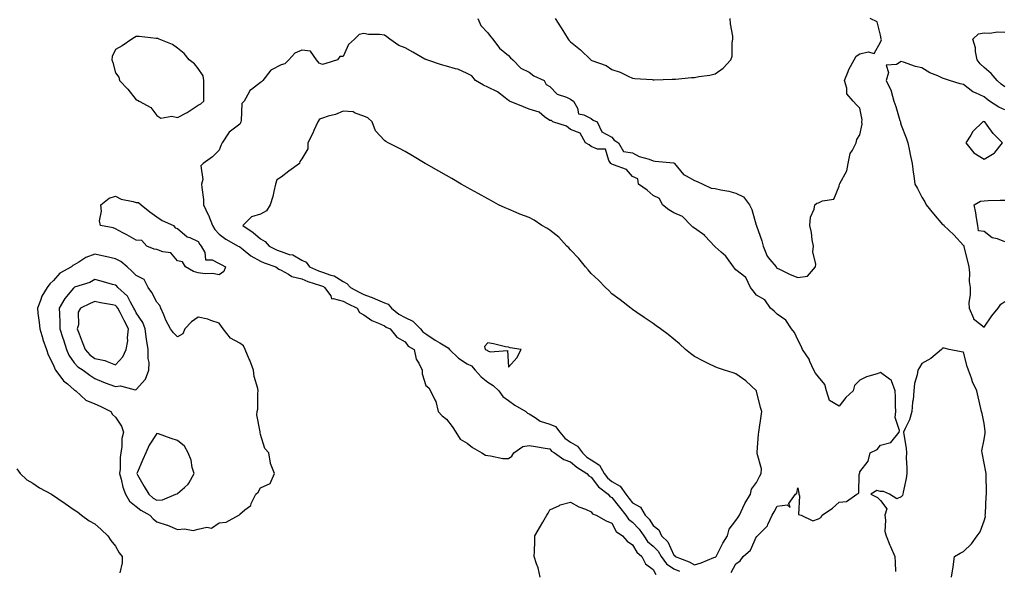
# Model space of a CAD drawing. Units: inches. Extents: x 952643 to 955283, y 7279418 to 7282058.
# Drawn here: x 953322 to 953798, y 7281185 to 7281451 of the extents above; entities that cross this region are included whole.
import ezdxf

# ---------------------------------------------------------------- set-up
doc = ezdxf.new("R2010")
doc.units = ezdxf.units.IN
doc.header["$MEASUREMENT"] = 0
doc.layers.add('Contour_95267279', color=7, linetype='Continuous', true_color=0x8da3b5)

msp = doc.modelspace()

# ---------------------------------------------------------------- linework, layer by layer
at = {"layer": 'Contour_95267279'}
for points in [[(953543.19, 7281451.92, 3199), (953544.74, 7281448.61, 3199), (953548.05, 7281445.01, 3199), (953549.42, 7281443.29, 3199), (953550.51, 7281441.92, 3199), (953553.72, 7281437.59, 3199), (953558.05, 7281434.1, 3199), (953559.03, 7281432.9, 3199), (953560.09, 7281431.92, 3199), (953564.05, 7281427.92, 3199), (953568.05, 7281425.99, 3199), (953570.38, 7281424.25, 3199), (953575.25, 7281421.92, 3199), (953576.21, 7281420.08, 3199), (953578.05, 7281419.15, 3199), (953581.53, 7281415.4, 3199), (953586.06, 7281413.91, 3199), (953588.05, 7281412.91, 3199), (953588.66, 7281412.53, 3199), (953589.53, 7281411.92, 3199), (953591.42, 7281408.55, 3199), (953591.94, 7281405.81, 3199), (953594.56, 7281405.41, 3199), (953598.05, 7281403.54, 3199), (953598.98, 7281402.85, 3199), (953600.9, 7281401.92, 3199), (953603.25, 7281397.12, 3199), (953608.05, 7281394.62, 3199), (953609.23, 7281393.1, 3199), (953611.26, 7281391.92, 3199), (953613.72, 7281387.59, 3199), (953618.05, 7281387.01, 3199), (953621.31, 7281385.18, 3199), (953626.05, 7281383.92, 3199), (953628.05, 7281383.15, 3199), (953629.06, 7281382.93, 3199), (953637.81, 7281382.16, 3199), (953638.05, 7281382.12, 3199), (953638.2, 7281382.07, 3199), (953638.32, 7281381.92, 3199), (953639.88, 7281380.09, 3199), (953642.65, 7281376.52, 3199), (953644.06, 7281375.91, 3199), (953648.05, 7281373.56, 3199), (953649.27, 7281373.14, 3199), (953652.05, 7281371.92, 3199), (953656.08, 7281369.95, 3199), (953658.05, 7281369.82, 3199), (953660.79, 7281369.18, 3199), (953664.67, 7281368.54, 3199), (953668.05, 7281367.59, 3199), (953671.8, 7281365.67, 3199), (953674.6, 7281361.92, 3199), (953675.7, 7281359.57, 3199), (953677.9, 7281352.07, 3199), (953677.96, 7281351.92, 3199), (953677.96, 7281351.83, 3199), (953678.05, 7281351.64, 3199), (953680.65, 7281344.52, 3199), (953681.22, 7281341.92, 3199), (953683.13, 7281337, 3199), (953684.48, 7281335.49, 3199), (953687.47, 7281331.92, 3199), (953687.62, 7281331.49, 3199), (953688.05, 7281331.33, 3199), (953689.15, 7281330.82, 3199), (953694.26, 7281328.13, 3199), (953698.05, 7281326.71, 3199), (953702.63, 7281327.34, 3199), (953706.52, 7281331.92, 3199), (953706.74, 7281333.23, 3199), (953705.33, 7281339.2, 3199), (953705.55, 7281341.92, 3199), (953704.96, 7281345.01, 3199), (953704.59, 7281348.46, 3199), (953703.78, 7281351.92, 3199), (953704.07, 7281355.9, 3199), (953705.95, 7281359.82, 3199), (953706.29, 7281361.92, 3199), (953707.24, 7281362.73, 3199), (953708.05, 7281362.86, 3199), (953709.89, 7281363.76, 3199), (953715.38, 7281364.59, 3199), (953718.05, 7281370.94, 3199), (953718.19, 7281371.78, 3199), (953718.21, 7281371.92, 3199), (953718.28, 7281372.15, 3199), (953721.67, 7281378.3, 3199), (953722.31, 7281381.92, 3199), (953723.29, 7281386.68, 3199), (953724.47, 7281388.34, 3199), (953726.24, 7281391.92, 3199), (953726.56, 7281393.41, 3199), (953728.05, 7281395.69, 3199), (953729.09, 7281400.88, 3199), (953728.96, 7281401.92, 3199), (953729.09, 7281402.96, 3199), (953728.05, 7281408.63, 3199), (953726.42, 7281410.29, 3199), (953724.83, 7281411.92, 3199), (953721.68, 7281415.55, 3199), (953721.7, 7281418.27, 3199), (953720.56, 7281421.92, 3199), (953722.4, 7281426.27, 3199), (953722.74, 7281427.23, 3199), (953725.23, 7281431.92, 3199), (953726.16, 7281433.81, 3199), (953728.05, 7281434.87, 3199), (953732.03, 7281435.9, 3199), (953734.9, 7281435.07, 3199), (953738.05, 7281440.55, 3199), (953738.39, 7281441.58, 3199), (953738.27, 7281441.92, 3199), (953738.27, 7281442.14, 3199), (953738.05, 7281443.83, 3199), (953736.43, 7281450.3, 3199), (953732.96, 7281451.92, 3199)], [(953580.71, 7281451.92, 3200), (953583.6, 7281447.47, 3200), (953585.15, 7281444.82, 3200), (953586.9, 7281441.92, 3200), (953587.47, 7281441.34, 3200), (953588.05, 7281440.73, 3200), (953592.93, 7281436.8, 3200), (953597.83, 7281431.92, 3200), (953597.97, 7281431.84, 3200), (953598.05, 7281431.78, 3200), (953598.3, 7281431.67, 3200), (953605.36, 7281429.23, 3200), (953608.05, 7281427.32, 3200), (953612.15, 7281426.02, 3200), (953615.94, 7281424.03, 3200), (953618.05, 7281423.11, 3200), (953619.14, 7281423.01, 3200), (953627.58, 7281422.39, 3200), (953628.05, 7281422.35, 3200), (953628.47, 7281422.34, 3200), (953637.3, 7281422.67, 3200), (953638.05, 7281422.65, 3200), (953638.83, 7281422.7, 3200), (953646.56, 7281423.41, 3200), (953648.05, 7281423.49, 3200), (953650.05, 7281423.92, 3200), (953655.41, 7281424.56, 3200), (953658.05, 7281425.26, 3200), (953661.97, 7281428, 3200), (953665.61, 7281431.92, 3200), (953666.23, 7281433.74, 3200), (953666.28, 7281440.15, 3200), (953666.64, 7281441.92, 3200), (953666.52, 7281443.45, 3200), (953665.5, 7281449.37, 3200), (953665.33, 7281451.92, 3200)], [(953665.78, 7281184.19, 3199), (953668.05, 7281188.38, 3199), (953670.15, 7281189.82, 3199), (953671.56, 7281191.92, 3199), (953675.08, 7281194.89, 3199), (953678.05, 7281201.46, 3199), (953678.35, 7281201.62, 3199), (953678.47, 7281201.92, 3199), (953683.28, 7281206.69, 3199), (953683.43, 7281207.3, 3199), (953685.52, 7281211.92, 3199), (953686.56, 7281213.41, 3199), (953688.05, 7281216.15, 3199), (953692.92, 7281216.79, 3199), (953694.35, 7281215.62, 3199), (953693.64, 7281217.51, 3199), (953696.83, 7281221.92, 3199), (953697.46, 7281222.51, 3199), (953698.05, 7281225.02, 3199), (953698.56, 7281222.43, 3199), (953698.48, 7281221.92, 3199), (953698.79, 7281221.18, 3199), (953698.36, 7281212.23, 3199), (953699.62, 7281211.92, 3199), (953705.3, 7281209.17, 3199), (953708.05, 7281210.14, 3199), (953709.19, 7281210.78, 3199), (953709.77, 7281211.92, 3199), (953714.77, 7281215.2, 3199), (953718.05, 7281218.13, 3199), (953721.5, 7281218.47, 3199), (953726.61, 7281221.92, 3199), (953727.48, 7281222.49, 3199), (953727.73, 7281231.6, 3199), (953727.85, 7281231.92, 3199), (953727.93, 7281232.04, 3199), (953728.05, 7281232.77, 3199), (953732.02, 7281237.95, 3199), (953733.03, 7281241.92, 3199), (953736.35, 7281243.62, 3199), (953738.05, 7281245.66, 3199), (953743.03, 7281246.94, 3199), (953747.07, 7281251.92, 3199), (953747.25, 7281252.72, 3199), (953745.13, 7281259, 3199), (953745.36, 7281261.92, 3199), (953745.22, 7281264.75, 3199), (953745.18, 7281269.05, 3199), (953745, 7281271.92, 3199), (953743.25, 7281276.72, 3199), (953743.27, 7281277.14, 3199), (953742.4, 7281277.57, 3199), (953738.05, 7281280.89, 3199), (953736.37, 7281280.24, 3199), (953731.25, 7281278.72, 3199), (953728.05, 7281277.07, 3199), (953725.44, 7281274.53, 3199), (953724.69, 7281271.92, 3199), (953721.28, 7281268.69, 3199), (953718.05, 7281264.61, 3199), (953713.38, 7281267.25, 3199), (953711.87, 7281271.92, 3199), (953711.13, 7281275, 3199), (953708.05, 7281278.78, 3199), (953706.56, 7281280.43, 3199), (953705.78, 7281281.92, 3199), (953703.88, 7281286.09, 3199), (953703.46, 7281287.33, 3199), (953700.22, 7281291.92, 3199), (953699.69, 7281293.56, 3199), (953698.05, 7281296.56, 3199), (953696.36, 7281300.23, 3199), (953694.92, 7281301.92, 3199), (953692.18, 7281306.05, 3199), (953688.05, 7281308.99, 3199), (953686.6, 7281310.47, 3199), (953684.85, 7281311.92, 3199), (953682.11, 7281315.98, 3199), (953678.05, 7281318.24, 3199), (953676.4, 7281320.27, 3199), (953675.16, 7281321.92, 3199), (953672.84, 7281326.71, 3199), (953668.05, 7281330.46, 3199), (953667.38, 7281331.25, 3199), (953666.93, 7281331.92, 3199), (953664.05, 7281335.92, 3199), (953663.26, 7281337.13, 3199), (953660.92, 7281339.05, 3199), (953658.05, 7281341.51, 3199), (953657.83, 7281341.7, 3199), (953657.64, 7281341.92, 3199), (953653.23, 7281346.74, 3199), (953653.06, 7281346.93, 3199), (953653, 7281346.97, 3199), (953648.05, 7281350.62, 3199), (953647.25, 7281351.12, 3199), (953646.37, 7281351.92, 3199), (953642.28, 7281356.15, 3199), (953638.05, 7281358.01, 3199), (953635.62, 7281359.49, 3199), (953632.53, 7281361.92, 3199), (953631.04, 7281364.91, 3199), (953628.05, 7281366.41, 3199), (953625.11, 7281368.98, 3199), (953620.91, 7281371.92, 3199), (953620.59, 7281374.46, 3199), (953618.05, 7281375.53, 3199), (953615.06, 7281378.93, 3199), (953608.77, 7281381.2, 3199), (953608.05, 7281381.58, 3199), (953607.84, 7281381.71, 3199), (953607.56, 7281381.92, 3199), (953606.63, 7281383.34, 3199), (953604.99, 7281388.86, 3199), (953601.17, 7281388.8, 3199), (953598.05, 7281390.12, 3199), (953597.02, 7281390.89, 3199), (953595.34, 7281391.92, 3199), (953592.69, 7281396.56, 3199), (953588.05, 7281398.29, 3199), (953586.1, 7281399.97, 3199), (953579.43, 7281401.92, 3199), (953578.83, 7281402.7, 3199), (953578.05, 7281402.64, 3199), (953575.5, 7281404.47, 3199), (953572.84, 7281406.71, 3199), (953568.05, 7281408.07, 3199), (953565.33, 7281409.2, 3199), (953558.62, 7281411.92, 3199), (953558.38, 7281412.25, 3199), (953558.05, 7281412.32, 3199), (953556.44, 7281413.53, 3199), (953552.7, 7281416.57, 3199), (953548.05, 7281418.71, 3199), (953545.92, 7281419.79, 3199), (953542.14, 7281421.92, 3199), (953540.34, 7281424.21, 3199), (953538.05, 7281425.4, 3199), (953533.55, 7281427.42, 3199), (953532.4, 7281427.57, 3199), (953528.05, 7281428.83, 3199), (953525.73, 7281429.6, 3199), (953518.56, 7281431.92, 3199), (953518.2, 7281432.07, 3199), (953518.05, 7281432.09, 3199), (953517.66, 7281432.31, 3199), (953511.86, 7281435.73, 3199), (953508.05, 7281437.77, 3199), (953505.05, 7281438.92, 3199), (953500.75, 7281441.92, 3199), (953499.26, 7281443.13, 3199), (953498.05, 7281443.91, 3199), (953495.72, 7281444.25, 3199), (953490.28, 7281444.15, 3199), (953488.05, 7281444.63, 3199), (953485.83, 7281444.14, 3199), (953483.61, 7281441.92, 3199), (953480.66, 7281439.31, 3199), (953478.05, 7281433.6, 3199), (953476.44, 7281433.53, 3199), (953475.37, 7281431.92, 3199), (953469.74, 7281430.23, 3199), (953468.05, 7281429.69, 3199), (953466.54, 7281430.41, 3199), (953465.27, 7281431.92, 3199), (953462.27, 7281436.14, 3199), (953458.05, 7281436.61, 3199), (953454.7, 7281435.27, 3199), (953451.88, 7281431.92, 3199), (953449.95, 7281430.02, 3199), (953448.05, 7281429.61, 3199), (953443.06, 7281426.91, 3199), (953439.21, 7281421.92, 3199), (953438.65, 7281421.32, 3199), (953438.05, 7281420.97, 3199), (953433.8, 7281417.67, 3199), (953432.89, 7281417.08, 3199), (953432.73, 7281416.6, 3199), (953430.17, 7281411.92, 3199), (953429.15, 7281410.82, 3199), (953428.8, 7281402.67, 3199), (953428.55, 7281401.92, 3199), (953428.39, 7281401.58, 3199), (953428.05, 7281400.84, 3199), (953423.58, 7281397.45, 3199), (953422.94, 7281397.03, 3199), (953422.7, 7281396.57, 3199), (953419.64, 7281391.92, 3199), (953419.07, 7281390.9, 3199), (953418.05, 7281388.35, 3199), (953414.95, 7281385.02, 3199), (953410.45, 7281381.92, 3199), (953409.31, 7281380.66, 3199), (953410.23, 7281374.1, 3199), (953409.65, 7281371.92, 3199), (953409.7, 7281370.27, 3199), (953410.53, 7281364.4, 3199), (953410.58, 7281361.92, 3199), (953412.87, 7281357.1, 3199), (953413, 7281356.87, 3199), (953414.88, 7281351.92, 3199), (953416.08, 7281349.95, 3199), (953418.05, 7281347.68, 3199), (953421.36, 7281345.23, 3199), (953427.39, 7281341.92, 3199), (953427.81, 7281341.68, 3199), (953428.05, 7281341.54, 3199), (953429.67, 7281340.3, 3199), (953433.42, 7281337.29, 3199), (953438.05, 7281334.68, 3199), (953439.95, 7281333.82, 3199), (953445.6, 7281331.92, 3199), (953446.97, 7281330.84, 3199), (953448.05, 7281330.29, 3199), (953451.59, 7281328.38, 3199), (953453.29, 7281327.16, 3199), (953458.05, 7281326.03, 3199), (953460.97, 7281324.84, 3199), (953467.07, 7281322.9, 3199), (953468.05, 7281322.55, 3199), (953468.52, 7281322.39, 3199), (953469.13, 7281321.92, 3199), (953472.08, 7281317.89, 3199), (953472.54, 7281316.41, 3199), (953473.32, 7281316.65, 3199), (953478.05, 7281315.28, 3199), (953480.25, 7281314.12, 3199), (953484.92, 7281311.92, 3199), (953485.97, 7281309.84, 3199), (953488.05, 7281308.75, 3199), (953492.02, 7281305.89, 3199), (953495.27, 7281304.7, 3199), (953498.05, 7281303.38, 3199), (953498.88, 7281302.75, 3199), (953500.91, 7281301.92, 3199), (953504.04, 7281297.91, 3199), (953508.05, 7281295.65, 3199), (953509.62, 7281293.49, 3199), (953512.42, 7281291.92, 3199), (953513.35, 7281287.22, 3199), (953514.7, 7281285.27, 3199), (953516.28, 7281281.92, 3199), (953516.28, 7281280.15, 3199), (953518.05, 7281274.6, 3199), (953519.51, 7281273.38, 3199), (953520.3, 7281271.92, 3199), (953522.39, 7281267.58, 3199), (953522.91, 7281266.78, 3199), (953524.11, 7281261.92, 3199), (953526.01, 7281259.88, 3199), (953528.05, 7281258.19, 3199), (953530.84, 7281254.71, 3199), (953532.62, 7281251.92, 3199), (953534.72, 7281248.59, 3199), (953538.05, 7281246.72, 3199), (953540.63, 7281244.5, 3199), (953545.16, 7281241.92, 3199), (953546.91, 7281240.78, 3199), (953548.05, 7281240.63, 3199), (953549.42, 7281240.55, 3199), (953555.4, 7281239.27, 3199), (953558.05, 7281239.17, 3199), (953559.67, 7281240.3, 3199), (953560.72, 7281241.92, 3199), (953565.01, 7281244.96, 3199), (953568.05, 7281245.48, 3199), (953571.2, 7281245.07, 3199), (953575.72, 7281244.25, 3199), (953578.05, 7281243.92, 3199), (953578.92, 7281242.79, 3199), (953580.34, 7281241.92, 3199), (953584.88, 7281238.75, 3199), (953588.05, 7281237.7, 3199), (953591.1, 7281234.97, 3199), (953596, 7281231.92, 3199), (953596.94, 7281230.81, 3199), (953598.05, 7281230.21, 3199), (953601.63, 7281225.5, 3199), (953606.29, 7281221.92, 3199), (953607.06, 7281220.93, 3199), (953608.05, 7281220.39, 3199), (953611.77, 7281215.64, 3199), (953614.83, 7281211.92, 3199), (953616.1, 7281209.97, 3199), (953618.05, 7281208.45, 3199), (953621.24, 7281205.11, 3199), (953623.44, 7281201.92, 3199), (953625.29, 7281199.16, 3199), (953628.05, 7281196.84, 3199), (953630.51, 7281194.38, 3199), (953631.92, 7281191.92, 3199), (953634.46, 7281188.33, 3199), (953638.05, 7281185.95, 3199), (953640.84, 7281184.71, 3199)], [(953798.05, 7281418.84, 3198), (953796.32, 7281420.19, 3198), (953794.38, 7281421.92, 3198), (953791.48, 7281425.35, 3198), (953788.05, 7281428.24, 3198), (953786.12, 7281429.99, 3198), (953784.76, 7281431.92, 3198), (953783.97, 7281436, 3198), (953783.95, 7281437.82, 3198), (953782.67, 7281441.92, 3198), (953785.38, 7281444.59, 3198), (953788.05, 7281445, 3198), (953790.93, 7281444.8, 3198), (953794.5, 7281445.47, 3198), (953798.05, 7281445.33, 3198)], [(953798.05, 7281407.8, 3199), (953795.25, 7281409.12, 3199), (953790.73, 7281411.92, 3199), (953789.2, 7281413.07, 3199), (953788.05, 7281414.1, 3199), (953783.9, 7281416.07, 3199), (953782.65, 7281416.52, 3199), (953778.05, 7281419.97, 3199), (953776.52, 7281420.39, 3199), (953771.41, 7281421.92, 3199), (953768.93, 7281422.8, 3199), (953768.05, 7281423.16, 3199), (953765.75, 7281424.22, 3199), (953761.8, 7281425.67, 3199), (953758.05, 7281428.16, 3199), (953754.88, 7281428.75, 3199), (953749.13, 7281430.84, 3199), (953748.05, 7281431.11, 3199), (953745.78, 7281429.65, 3199), (953740.66, 7281429.31, 3199), (953741.92, 7281425.79, 3199), (953740.72, 7281421.92, 3199), (953743.18, 7281417.05, 3199), (953743.19, 7281416.78, 3199), (953744.48, 7281411.92, 3199), (953745.48, 7281409.35, 3199), (953747.41, 7281402.56, 3199), (953747.62, 7281401.92, 3199), (953747.59, 7281401.46, 3199), (953748.05, 7281400.46, 3199), (953750.35, 7281394.22, 3199), (953751.26, 7281391.92, 3199), (953752.05, 7281387.92, 3199), (953752.39, 7281386.26, 3199), (953753.23, 7281381.92, 3199), (953753.84, 7281377.71, 3199), (953754.09, 7281375.88, 3199), (953754.66, 7281371.92, 3199), (953755.89, 7281369.76, 3199), (953758.05, 7281365.56, 3199), (953759.38, 7281363.25, 3199), (953760.08, 7281361.92, 3199), (953763.65, 7281357.52, 3199), (953768.05, 7281352.41, 3199), (953768.46, 7281352.33, 3199), (953768.64, 7281351.92, 3199), (953773.47, 7281347.34, 3199), (953778.05, 7281342.17, 3199), (953778.36, 7281342.23, 3199), (953778.29, 7281341.92, 3199), (953778.36, 7281341.61, 3199), (953780.17, 7281334.04, 3199), (953780.65, 7281331.92, 3199), (953780.95, 7281329.02, 3199), (953780.89, 7281324.76, 3199), (953781.28, 7281321.92, 3199), (953781.42, 7281318.55, 3199), (953780.65, 7281314.52, 3199), (953780.83, 7281311.92, 3199), (953782.89, 7281307.08, 3199), (953782.92, 7281306.79, 3199), (953783.67, 7281306.3, 3199), (953788.05, 7281302.73, 3199), (953791.83, 7281308.14, 3199), (953794.91, 7281311.92, 3199), (953796.17, 7281313.8, 3199), (953798.05, 7281315.14, 3199)], [(953798.05, 7281343.97, 3199), (953794.61, 7281345.36, 3199), (953792.04, 7281345.91, 3199), (953788.05, 7281349.02, 3199), (953785.45, 7281349.32, 3199), (953785.02, 7281351.92, 3199), (953784.36, 7281355.61, 3199), (953784.12, 7281357.99, 3199), (953783.24, 7281361.92, 3199), (953786.39, 7281363.58, 3199), (953788.05, 7281363.82, 3199), (953790.05, 7281363.92, 3199), (953795.91, 7281364.06, 3199), (953798.05, 7281364.17, 3199)], [(953772.33, 7281181.92, 3199), (953773.05, 7281186.92, 3199), (953773.84, 7281191.92, 3199), (953776.54, 7281193.43, 3199), (953778.05, 7281194.3, 3199), (953781.97, 7281198, 3199), (953784.79, 7281201.92, 3199), (953786.17, 7281203.8, 3199), (953788.05, 7281209.1, 3199), (953788.72, 7281211.25, 3199), (953788.67, 7281211.92, 3199), (953788.7, 7281212.57, 3199), (953789.13, 7281220.84, 3199), (953789.2, 7281221.92, 3199), (953789.27, 7281223.14, 3199), (953789.03, 7281230.94, 3199), (953789.1, 7281231.92, 3199), (953788.96, 7281232.83, 3199), (953788.05, 7281236.94, 3199), (953787.24, 7281241.11, 3199), (953787.08, 7281241.92, 3199), (953787.07, 7281242.9, 3199), (953788.05, 7281248.4, 3199), (953788.54, 7281251.43, 3199), (953788.56, 7281251.92, 3199), (953788.57, 7281252.44, 3199), (953788.05, 7281256.09, 3199), (953787.12, 7281260.99, 3199), (953786.91, 7281261.92, 3199), (953786.55, 7281263.42, 3199), (953785.25, 7281269.12, 3199), (953784.54, 7281271.92, 3199), (953782.42, 7281276.3, 3199), (953781.96, 7281278.01, 3199), (953780.53, 7281281.92, 3199), (953779.91, 7281283.78, 3199), (953778.05, 7281290.61, 3199), (953776.96, 7281290.83, 3199), (953771.25, 7281291.92, 3199), (953768.77, 7281292.64, 3199), (953768.05, 7281292.55, 3199), (953767.76, 7281292.21, 3199), (953767.43, 7281291.92, 3199), (953762.34, 7281287.63, 3199), (953758.05, 7281285.14, 3199), (953756.77, 7281283.2, 3199), (953756.08, 7281281.92, 3199), (953755.76, 7281279.63, 3199), (953754.48, 7281275.49, 3199), (953754.16, 7281271.92, 3199), (953753.71, 7281267.58, 3199), (953753.52, 7281266.45, 3199), (953753.13, 7281261.92, 3199), (953752.07, 7281257.9, 3199), (953749.86, 7281253.73, 3199), (953749.12, 7281251.92, 3199), (953749.2, 7281250.77, 3199), (953750.35, 7281244.22, 3199), (953750.48, 7281241.92, 3199), (953750.38, 7281239.59, 3199), (953750.78, 7281234.65, 3199), (953750.7, 7281231.92, 3199), (953750.35, 7281229.62, 3199), (953749.02, 7281222.89, 3199), (953748.86, 7281221.92, 3199), (953748.6, 7281221.37, 3199), (953748.05, 7281220.71, 3199), (953745.86, 7281219.73, 3199), (953742.35, 7281221.92, 3199), (953739.37, 7281223.24, 3199), (953738.05, 7281223.33, 3199), (953736.2, 7281223.77, 3199), (953733.32, 7281221.92, 3199), (953736.53, 7281220.4, 3199), (953738.05, 7281219, 3199), (953740.98, 7281214.85, 3199), (953740.06, 7281211.92, 3199), (953740.47, 7281209.5, 3199), (953740.04, 7281203.91, 3199), (953740.68, 7281201.92, 3199), (953742.55, 7281197.42, 3199), (953742.84, 7281196.71, 3199), (953744.84, 7281191.92, 3199), (953745.03, 7281188.9, 3199), (953745.29, 7281184.68, 3199)], [(953320.33, 7281234.2, 3198), (953321.96, 7281231.92, 3198), (953325.07, 7281228.94, 3198), (953328.05, 7281227.3, 3198), (953331.22, 7281225.09, 3198), (953337.09, 7281221.92, 3198), (953337.63, 7281221.5, 3198), (953338.05, 7281221.28, 3198), (953340.12, 7281219.85, 3198), (953343.58, 7281217.45, 3198), (953348.05, 7281214.48, 3198), (953349.62, 7281213.49, 3198), (953351.62, 7281211.92, 3198), (953355.3, 7281209.17, 3198), (953358.05, 7281207.66, 3198), (953360.98, 7281204.85, 3198), (953364.35, 7281201.92, 3198), (953365.66, 7281199.53, 3198), (953368.05, 7281196.88, 3198), (953369.79, 7281193.66, 3198), (953371.19, 7281191.92, 3198), (953371.18, 7281188.79, 3198), (953370.09, 7281183.96, 3198)], [(953573.34, 7281181.92, 3198), (953572.48, 7281186.35, 3198), (953571.59, 7281188.38, 3198), (953570.56, 7281191.92, 3198), (953570.58, 7281194.45, 3198), (953570.79, 7281199.18, 3198), (953570.8, 7281201.92, 3198), (953573.48, 7281206.49, 3198), (953574.65, 7281208.52, 3198), (953576.62, 7281211.92, 3198), (953577.23, 7281212.74, 3198), (953578.05, 7281214.35, 3198), (953582.71, 7281216.58, 3198), (953583.13, 7281216.84, 3198), (953588.05, 7281218.05, 3198), (953592.02, 7281215.89, 3198), (953595.29, 7281214.68, 3198), (953598.05, 7281213.48, 3198), (953598.67, 7281212.54, 3198), (953600.45, 7281211.92, 3198), (953605.27, 7281209.14, 3198), (953608.05, 7281207.99, 3198), (953610.1, 7281203.97, 3198), (953613.15, 7281201.92, 3198), (953615.46, 7281199.33, 3198), (953618.05, 7281197.49, 3198), (953620.06, 7281193.93, 3198), (953622.63, 7281191.92, 3198), (953624.4, 7281188.27, 3198), (953628.05, 7281185.54, 3198), (953629.36, 7281183.23, 3198)]]:
    msp.add_polyline3d(points, dxfattribs=at)
for points in [[(953408.05, 7281410.08, 3199), (953409.24, 7281410.73, 3199), (953410.71, 7281411.92, 3199), (953410.68, 7281414.55, 3199), (953410.73, 7281419.24, 3199), (953410.71, 7281421.92, 3199), (953410.32, 7281424.19, 3199), (953408.05, 7281427.7, 3199), (953406.13, 7281430, 3199), (953403.68, 7281431.92, 3199), (953401.21, 7281435.08, 3199), (953398.05, 7281437.55, 3199), (953395.53, 7281439.4, 3199), (953389.12, 7281441.92, 3199), (953388.39, 7281442.26, 3199), (953388.05, 7281442.35, 3199), (953387.62, 7281442.35, 3199), (953379.37, 7281443.24, 3199), (953378.05, 7281443.26, 3199), (953377.17, 7281442.8, 3199), (953375.85, 7281441.92, 3199), (953371.19, 7281438.78, 3199), (953368.05, 7281436.95, 3199), (953366.33, 7281433.64, 3199), (953366.16, 7281431.92, 3199), (953366.75, 7281430.62, 3199), (953368.05, 7281425.65, 3199), (953369.65, 7281423.52, 3199), (953369.91, 7281421.92, 3199), (953373.91, 7281417.78, 3199), (953378.05, 7281412.59, 3199), (953378.59, 7281412.46, 3199), (953379.4, 7281411.92, 3199), (953385.06, 7281408.93, 3199), (953388.05, 7281405.02, 3199), (953389.88, 7281403.75, 3199), (953395.29, 7281404.68, 3199), (953398.05, 7281404.06, 3199), (953402.68, 7281406.55, 3199), (953403.18, 7281406.79, 3199)], [(953658.05, 7281191.52, 3200), (953658.3, 7281191.67, 3200), (953658.47, 7281191.92, 3200), (953658.97, 7281192.84, 3200), (953661.73, 7281198.24, 3200), (953663.95, 7281201.92, 3200), (953664.87, 7281205.1, 3200), (953668.05, 7281209.21, 3200), (953669.14, 7281210.83, 3200), (953669.79, 7281211.92, 3200), (953671.46, 7281215.33, 3200), (953672.42, 7281217.55, 3200), (953675.11, 7281221.92, 3200), (953675.61, 7281224.36, 3200), (953678.05, 7281227.69, 3200), (953679.44, 7281230.53, 3200), (953680.26, 7281231.92, 3200), (953680.4, 7281234.27, 3200), (953678.27, 7281241.7, 3200), (953678.31, 7281241.92, 3200), (953678.36, 7281242.23, 3200), (953678.91, 7281251.06, 3200), (953679.11, 7281251.92, 3200), (953679.3, 7281253.17, 3200), (953680.2, 7281259.77, 3200), (953680.53, 7281261.92, 3200), (953680.01, 7281263.88, 3200), (953678.05, 7281271.76, 3200), (953678.01, 7281271.88, 3200), (953677.99, 7281271.92, 3200), (953672.84, 7281276.71, 3200), (953668.05, 7281280.12, 3200), (953666.75, 7281280.62, 3200), (953662.61, 7281281.92, 3200), (953659.15, 7281283.02, 3200), (953658.05, 7281283.48, 3200), (953654.95, 7281285.02, 3200), (953652.36, 7281286.23, 3200), (953648.05, 7281288.6, 3200), (953646.07, 7281289.94, 3200), (953643.64, 7281291.92, 3200), (953640.74, 7281294.61, 3200), (953638.05, 7281296.99, 3200), (953635.3, 7281299.17, 3200), (953631.59, 7281301.92, 3200), (953629.54, 7281303.41, 3200), (953628.05, 7281304.46, 3200), (953623.61, 7281307.48, 3200), (953620.12, 7281309.85, 3200), (953618.05, 7281311.27, 3200), (953617.69, 7281311.56, 3200), (953617.21, 7281311.92, 3200), (953612.03, 7281315.9, 3200), (953608.05, 7281318.84, 3200), (953606.58, 7281320.45, 3200), (953604.98, 7281321.92, 3200), (953601.58, 7281325.45, 3200), (953598.05, 7281328.65, 3200), (953596.62, 7281330.49, 3200), (953595.28, 7281331.92, 3200), (953592.09, 7281335.96, 3200), (953588.05, 7281340.06, 3200), (953587.2, 7281341.07, 3200), (953586.32, 7281341.92, 3200), (953582.33, 7281346.2, 3200), (953578.05, 7281349.65, 3200), (953576.65, 7281350.52, 3200), (953574.21, 7281351.92, 3200), (953570.53, 7281354.4, 3200), (953568.05, 7281355.69, 3200), (953563.54, 7281357.41, 3200), (953561.81, 7281358.16, 3200), (953558.05, 7281359.71, 3200), (953556.51, 7281360.38, 3200), (953553.23, 7281361.92, 3200), (953549.89, 7281363.76, 3200), (953548.05, 7281364.76, 3200), (953543.44, 7281367.31, 3200), (953541.67, 7281368.3, 3200), (953538.05, 7281370.32, 3200), (953537.01, 7281370.88, 3200), (953535.14, 7281371.92, 3200), (953530.68, 7281374.55, 3200), (953528.05, 7281376.04, 3200), (953524.34, 7281378.21, 3200), (953518.46, 7281381.51, 3200), (953518.05, 7281381.74, 3200), (953517.93, 7281381.8, 3200), (953517.74, 7281381.92, 3200), (953511.71, 7281385.58, 3200), (953508.05, 7281387.65, 3200), (953505.31, 7281389.18, 3200), (953499.92, 7281391.92, 3200), (953498.69, 7281392.56, 3200), (953498.05, 7281392.95, 3200), (953493.73, 7281397.6, 3200), (953492.17, 7281401.92, 3200), (953490.02, 7281403.89, 3200), (953488.05, 7281404.8, 3200), (953483.85, 7281406.12, 3200), (953482.92, 7281406.79, 3200), (953478.05, 7281407.18, 3200), (953474.44, 7281405.53, 3200), (953470.82, 7281404.69, 3200), (953468.05, 7281403.77, 3200), (953466.62, 7281403.35, 3200), (953465.81, 7281401.92, 3200), (953463.97, 7281397.84, 3200), (953463.43, 7281396.54, 3200), (953460.99, 7281391.92, 3200), (953460.97, 7281389, 3200), (953458.05, 7281384.03, 3200), (953457.21, 7281382.76, 3200), (953457.01, 7281381.92, 3200), (953451.75, 7281378.22, 3200), (953448.05, 7281375.26, 3200), (953446.07, 7281373.9, 3200), (953445.44, 7281371.92, 3200), (953444.51, 7281368.38, 3200), (953444.08, 7281365.89, 3200), (953442.74, 7281361.92, 3200), (953440.95, 7281359.02, 3200), (953438.05, 7281357.29, 3200), (953433.83, 7281356.14, 3200), (953429.52, 7281351.92, 3200), (953434.65, 7281348.52, 3200), (953438.05, 7281345.44, 3200), (953440.34, 7281344.21, 3200), (953442.31, 7281341.92, 3200), (953446.14, 7281340.01, 3200), (953448.05, 7281339.27, 3200), (953452.06, 7281337.91, 3200), (953453.75, 7281337.62, 3200), (953458.05, 7281335.11, 3200), (953460.26, 7281334.13, 3200), (953461.8, 7281331.92, 3200), (953466.14, 7281330.01, 3200), (953468.05, 7281329.32, 3200), (953472.07, 7281327.9, 3200), (953473.75, 7281327.62, 3200), (953478.05, 7281324.84, 3200), (953479.93, 7281323.8, 3200), (953481.64, 7281321.92, 3200), (953485.78, 7281319.65, 3200), (953488.05, 7281318.55, 3200), (953492.86, 7281316.73, 3200), (953493.55, 7281316.42, 3200), (953498.05, 7281314.5, 3200), (953499.93, 7281313.8, 3200), (953501.41, 7281311.92, 3200), (953505.1, 7281308.97, 3200), (953508.05, 7281307.47, 3200), (953511.75, 7281305.62, 3200), (953515.53, 7281301.92, 3200), (953516.65, 7281300.52, 3200), (953518.05, 7281299.58, 3200), (953522.61, 7281296.48, 3200), (953524.79, 7281295.18, 3200), (953528.05, 7281293.17, 3200), (953528.93, 7281292.8, 3200), (953529.52, 7281291.92, 3200), (953533.9, 7281287.77, 3200), (953538.05, 7281285.01, 3200), (953540.11, 7281283.98, 3200), (953541.99, 7281281.92, 3200), (953544.83, 7281278.7, 3200), (953548.05, 7281276.17, 3200), (953550.66, 7281274.53, 3200), (953553.46, 7281271.92, 3200), (953555.28, 7281269.15, 3200), (953558.05, 7281267.25, 3200), (953561.17, 7281265.04, 3200), (953566.5, 7281261.92, 3200), (953567.27, 7281261.14, 3200), (953568.05, 7281260.81, 3200), (953570.93, 7281259.04, 3200), (953573.35, 7281257.22, 3200), (953578.05, 7281255.82, 3200), (953580.79, 7281254.66, 3200), (953582.96, 7281251.92, 3200), (953585.26, 7281249.13, 3200), (953588.05, 7281247.18, 3200), (953591.36, 7281245.23, 3200), (953593.79, 7281241.92, 3200), (953596.02, 7281239.89, 3200), (953598.05, 7281238.52, 3200), (953602.09, 7281235.96, 3200), (953604.32, 7281231.92, 3200), (953605.98, 7281229.85, 3200), (953608.05, 7281228.17, 3200), (953612.02, 7281225.89, 3200), (953614.74, 7281221.92, 3200), (953616.2, 7281220.07, 3200), (953618.05, 7281217.83, 3200), (953621.91, 7281215.78, 3200), (953624.19, 7281211.92, 3200), (953626.08, 7281209.95, 3200), (953628.05, 7281206.84, 3200), (953630.85, 7281204.72, 3200), (953632.14, 7281201.92, 3200), (953635.09, 7281198.96, 3200), (953638.05, 7281192.44, 3200), (953638.4, 7281192.27, 3200), (953638.6, 7281191.92, 3200), (953645.48, 7281189.35, 3200), (953648.05, 7281187.89, 3200), (953651.24, 7281188.73, 3200), (953657.44, 7281191.31, 3200)], [(953788.05, 7281383.95, 3200), (953792.95, 7281386.82, 3200), (953793.09, 7281386.88, 3200), (953793.27, 7281387.14, 3200), (953797.04, 7281391.92, 3200), (953792.55, 7281396.42, 3200), (953789.51, 7281400.46, 3200), (953788.37, 7281401.92, 3200), (953788.15, 7281402.02, 3200), (953788.05, 7281402.07, 3200), (953787.89, 7281402.08, 3200), (953787.41, 7281401.92, 3200), (953782.66, 7281397.31, 3200), (953781.61, 7281395.48, 3200), (953779.3, 7281391.92, 3200), (953783.14, 7281387.01, 3200)], [(953418.05, 7281328.03, 3198), (953414.83, 7281328.7, 3198), (953411.42, 7281328.55, 3198), (953408.05, 7281329.01, 3198), (953405.76, 7281329.63, 3198), (953401.82, 7281331.92, 3198), (953400.42, 7281334.29, 3198), (953398.05, 7281334.73, 3198), (953394.77, 7281338.64, 3198), (953390.87, 7281339.1, 3198), (953388.05, 7281340.25, 3198), (953386.63, 7281340.5, 3198), (953383.07, 7281341.92, 3198), (953380.72, 7281344.59, 3198), (953378.05, 7281344.76, 3198), (953373.49, 7281347.36, 3198), (953371.6, 7281348.37, 3198), (953368.05, 7281350.3, 3198), (953366.82, 7281350.69, 3198), (953360.66, 7281351.92, 3198), (953360.23, 7281354.1, 3198), (953361.16, 7281358.81, 3198), (953360.85, 7281361.92, 3198), (953364.86, 7281365.11, 3198), (953368.05, 7281366, 3198), (953370.78, 7281364.65, 3198), (953376.53, 7281363.44, 3198), (953378.05, 7281362.93, 3198), (953379.19, 7281363.06, 3198), (953380.4, 7281361.92, 3198), (953384.66, 7281358.53, 3198), (953388.05, 7281356.13, 3198), (953390.49, 7281354.36, 3198), (953396, 7281351.92, 3198), (953396.85, 7281350.72, 3198), (953398.05, 7281350.45, 3198), (953402.6, 7281346.47, 3198), (953403.92, 7281346.05, 3198), (953408.05, 7281344.1, 3198), (953408.82, 7281342.69, 3198), (953409.47, 7281341.92, 3198), (953411.13, 7281338.84, 3198), (953411.49, 7281335.36, 3198), (953414.76, 7281335.21, 3198), (953418.05, 7281333.57, 3198), (953419.09, 7281332.96, 3198), (953421.15, 7281331.92, 3198), (953420.36, 7281329.61, 3198)], [(953418.05, 7281208.16, 3199), (953421.44, 7281208.53, 3199), (953427.61, 7281211.92, 3199), (953427.94, 7281212.03, 3199), (953428.05, 7281212.31, 3199), (953430.55, 7281214.42, 3199), (953433.43, 7281216.54, 3199), (953433.67, 7281217.55, 3199), (953435.82, 7281221.92, 3199), (953436.95, 7281223.02, 3199), (953438.05, 7281225.04, 3199), (953442.75, 7281227.22, 3199), (953444.93, 7281231.92, 3199), (953442.97, 7281236.84, 3199), (953442.98, 7281236.99, 3199), (953442.1, 7281241.92, 3199), (953440.25, 7281244.12, 3199), (953438.05, 7281250.77, 3199), (953437.88, 7281251.75, 3199), (953437.9, 7281251.92, 3199), (953437.91, 7281252.06, 3199), (953436.4, 7281260.27, 3199), (953436.47, 7281261.92, 3199), (953436.91, 7281263.06, 3199), (953436.77, 7281270.64, 3199), (953437.04, 7281271.92, 3199), (953436.85, 7281273.12, 3199), (953434.99, 7281278.86, 3199), (953434.66, 7281281.92, 3199), (953432.92, 7281286.79, 3199), (953432.71, 7281287.26, 3199), (953430.75, 7281291.92, 3199), (953429.83, 7281293.7, 3199), (953428.05, 7281294.96, 3199), (953423.54, 7281297.41, 3199), (953420.06, 7281301.92, 3199), (953419.26, 7281303.13, 3199), (953418.05, 7281304.6, 3199), (953414.06, 7281305.91, 3199), (953412.69, 7281306.56, 3199), (953408.05, 7281307.56, 3199), (953404.67, 7281305.3, 3199), (953401.57, 7281301.92, 3199), (953400.48, 7281299.49, 3199), (953398.05, 7281298.12, 3199), (953396.04, 7281299.91, 3199), (953394.57, 7281301.92, 3199), (953392.26, 7281306.13, 3199), (953391.35, 7281308.62, 3199), (953389.92, 7281311.92, 3199), (953389.36, 7281313.23, 3199), (953388.05, 7281314.89, 3199), (953385.54, 7281319.41, 3199), (953383.86, 7281321.92, 3199), (953381.85, 7281325.72, 3199), (953378.05, 7281327.65, 3199), (953375.92, 7281329.79, 3199), (953373.61, 7281331.92, 3199), (953370.6, 7281334.47, 3199), (953368.05, 7281335.77, 3199), (953363.08, 7281336.89, 3199), (953363.03, 7281336.9, 3199), (953358.05, 7281338.04, 3199), (953353.57, 7281336.4, 3199), (953350.26, 7281334.13, 3199), (953348.05, 7281332.82, 3199), (953347.43, 7281332.54, 3199), (953346.75, 7281331.92, 3199), (953341.06, 7281328.91, 3199), (953338.05, 7281325.25, 3199), (953336.22, 7281323.75, 3199), (953335.01, 7281321.92, 3199), (953332.29, 7281317.68, 3199), (953331.71, 7281315.58, 3199), (953330.23, 7281311.92, 3199), (953330.48, 7281309.49, 3199), (953331.12, 7281304.99, 3199), (953331.42, 7281301.92, 3199), (953332.82, 7281297.15, 3199), (953332.89, 7281296.76, 3199), (953334.69, 7281291.92, 3199), (953335.48, 7281289.35, 3199), (953338.05, 7281284.38, 3199), (953338.66, 7281282.53, 3199), (953339.05, 7281281.92, 3199), (953342.1, 7281277.87, 3199), (953342.87, 7281276.74, 3199), (953344.7, 7281275.27, 3199), (953348.05, 7281272.42, 3199), (953348.34, 7281272.21, 3199), (953348.83, 7281271.92, 3199), (953353.59, 7281267.46, 3199), (953358.05, 7281265.71, 3199), (953360.64, 7281264.51, 3199), (953365.81, 7281261.92, 3199), (953366.59, 7281260.46, 3199), (953368.05, 7281259.16, 3199), (953370.92, 7281254.79, 3199), (953371.84, 7281251.92, 3199), (953371.13, 7281248.84, 3199), (953371.13, 7281245, 3199), (953370.64, 7281241.92, 3199), (953370.17, 7281239.8, 3199), (953370.24, 7281234.11, 3199), (953369.92, 7281231.92, 3199), (953370.71, 7281229.26, 3199), (953371.53, 7281225.4, 3199), (953372.85, 7281221.92, 3199), (953374.81, 7281218.68, 3199), (953378.05, 7281216.05, 3199), (953380.32, 7281214.19, 3199), (953384.64, 7281211.92, 3199), (953386.2, 7281210.07, 3199), (953388.05, 7281208.58, 3199), (953393.01, 7281206.96, 3199), (953393.08, 7281206.95, 3199), (953398.05, 7281204.89, 3199), (953401.44, 7281205.31, 3199), (953405.61, 7281204.36, 3199), (953408.05, 7281205.07, 3199), (953412.1, 7281205.97, 3199), (953414.4, 7281205.57, 3199)], [(953378.05, 7281272.66, 3200), (953382.44, 7281277.53, 3200), (953384.14, 7281281.92, 3200), (953384.28, 7281285.69, 3200), (953383.79, 7281287.66, 3200), (953383.87, 7281291.92, 3200), (953383.02, 7281296.89, 3200), (953383.02, 7281296.95, 3200), (953382.29, 7281301.92, 3200), (953381.17, 7281305.05, 3200), (953378.05, 7281309.7, 3200), (953377.31, 7281311.18, 3200), (953376.93, 7281311.92, 3200), (953375.23, 7281314.74, 3200), (953373.81, 7281317.68, 3200), (953369.13, 7281321.92, 3200), (953368.6, 7281322.47, 3200), (953368.05, 7281322.96, 3200), (953366.61, 7281323.36, 3200), (953361.02, 7281324.89, 3200), (953358.05, 7281325.71, 3200), (953355.58, 7281324.39, 3200), (953348.15, 7281322.02, 3200), (953348.05, 7281321.98, 3200), (953348.01, 7281321.96, 3200), (953347.98, 7281321.92, 3200), (953347.7, 7281321.57, 3200), (953343.44, 7281316.53, 3200), (953340.76, 7281311.92, 3200), (953340.84, 7281309.13, 3200), (953341.05, 7281304.92, 3200), (953341.14, 7281301.92, 3200), (953342.52, 7281297.45, 3200), (953342.77, 7281296.64, 3200), (953344.23, 7281291.92, 3200), (953345.39, 7281289.26, 3200), (953348.05, 7281285.56, 3200), (953349.76, 7281283.63, 3200), (953352.29, 7281281.92, 3200), (953355.58, 7281279.45, 3200), (953358.05, 7281277.92, 3200), (953362.2, 7281276.07, 3200), (953364.74, 7281275.23, 3200), (953368.05, 7281273.97, 3200), (953370.44, 7281274.31, 3200), (953377.52, 7281272.45, 3200)], [(953368.05, 7281284.56, 3201), (953371.51, 7281288.46, 3201), (953373.23, 7281291.92, 3201), (953373.91, 7281296.06, 3201), (953373.77, 7281297.64, 3201), (953374.23, 7281301.92, 3201), (953372.15, 7281306.02, 3201), (953370.22, 7281309.75, 3201), (953369.1, 7281311.92, 3201), (953368.7, 7281312.57, 3201), (953368.05, 7281313.19, 3201), (953366.49, 7281313.48, 3201), (953360.7, 7281314.57, 3201), (953358.05, 7281315.06, 3201), (953355.72, 7281314.25, 3201), (953351.05, 7281311.92, 3201), (953349.92, 7281310.05, 3201), (953350.05, 7281303.92, 3201), (953349.52, 7281301.92, 3201), (953350.4, 7281299.57, 3201), (953351.8, 7281295.67, 3201), (953353.27, 7281291.92, 3201), (953355.55, 7281289.42, 3201), (953358.05, 7281287.58, 3201), (953362.82, 7281286.69, 3201), (953363.91, 7281286.06, 3201)], [(953558.05, 7281283.44, 3201), (953562.03, 7281287.94, 3201), (953564.14, 7281291.92, 3201), (953558.8, 7281292.67, 3201), (953558.05, 7281292.99, 3201), (953556.69, 7281293.28, 3201), (953550.82, 7281294.69, 3201), (953548.05, 7281295.2, 3201), (953546.53, 7281293.44, 3201), (953546.71, 7281291.92, 3201), (953547.75, 7281291.62, 3201), (953548.05, 7281291.27, 3201), (953549.22, 7281290.75, 3201), (953557.63, 7281291.5, 3201)], [(953388.05, 7281219.03, 3200), (953390.67, 7281219.3, 3200), (953397.2, 7281221.92, 3200), (953397.76, 7281222.21, 3200), (953398.05, 7281222.3, 3200), (953401.4, 7281225.27, 3200), (953403.21, 7281226.76, 3200), (953403.39, 7281227.26, 3200), (953405.96, 7281231.92, 3200), (953405.13, 7281234.84, 3200), (953404.62, 7281238.49, 3200), (953403.16, 7281241.92, 3200), (953401.33, 7281245.2, 3200), (953398.05, 7281247.97, 3200), (953394.98, 7281248.85, 3200), (953388.81, 7281251.16, 3200), (953388.05, 7281251.4, 3200), (953384.29, 7281245.68, 3200), (953382.65, 7281241.92, 3200), (953381.18, 7281238.79, 3200), (953378.48, 7281232.35, 3200), (953378.29, 7281231.92, 3200), (953378.62, 7281231.35, 3200), (953381.79, 7281225.66, 3200), (953384.1, 7281221.92, 3200), (953386.23, 7281220.1, 3200)]]:
    msp.add_polyline3d(points, close=True, dxfattribs=at)

doc.saveas('drawing.dxf')
